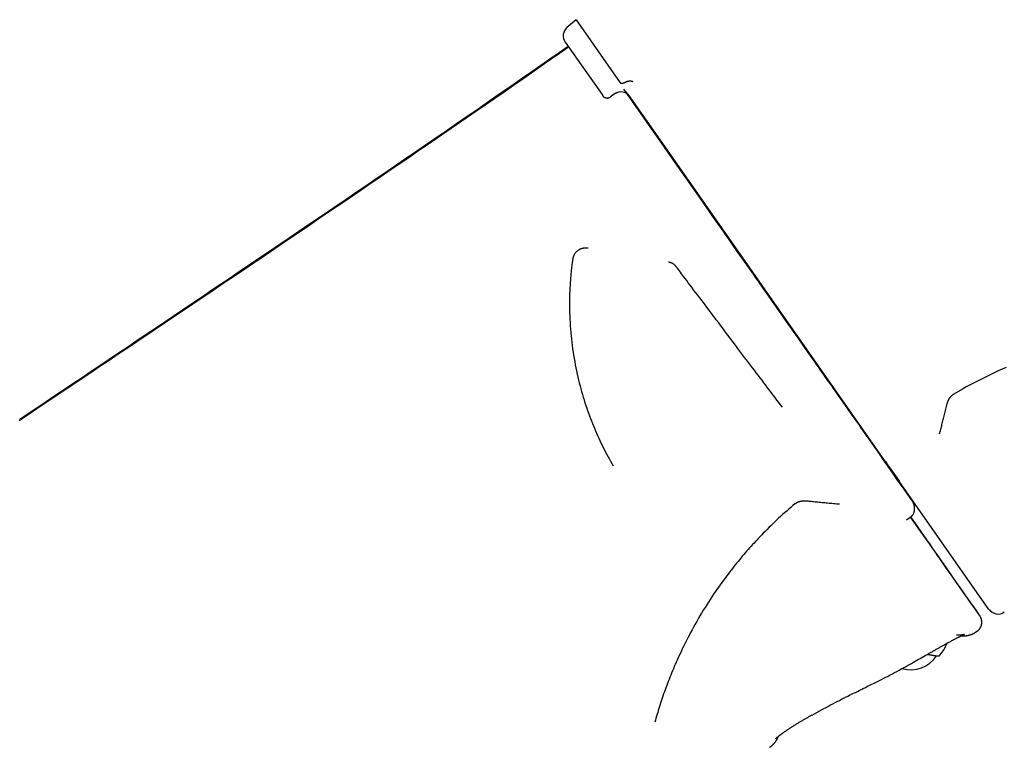
# Model space of a CAD drawing. Extents: x -2568 to 7273, y -1976 to 2000.
# Drawn here: x -511 to -59, y -257 to 76 of the extents above; entities that cross this region are included whole.
import ezdxf

# ---------------------------------------------------------------- set-up
doc = ezdxf.new("R2010")
doc.units = 0

msp = doc.modelspace()

# ---------------------------------------------------------------- linework, layer by layer
at = {"color": 7, "linetype": 'Continuous'}
for p, q in [((-255.61, 76.38), (-259.82, 72.77)), ((-255.61, 76.39), (-255.61, 76.38)), ((-260.66, 66.12), (-243.46, 41.56)), ((-243.46, 41.55), (-243.46, 41.56)), ((-239.98, 40.94), (-239.98, 40.94)), ((-237.66, 42.56), (-238.13, 42.23)), ((-230.97, 41.15), (-230.96, 41.15)), ((-224.64, 32.12), (-224.73, 31.62)), ((-66.37, -193.92), (-222.28, 28.75)), ((-216.62, 20.04), (-216.53, 20.53)), ((-78.57, -92.93), (-82.54, -95.22)), ((-108.63, -133.71), (-113.9, -126.15)), ((-107.49, -135.19), (-107.72, -135.35)), ((-107.46, -135.24), (-107.53, -135.28)), ((-101.76, -143.87), (-103.59, -141.25)), ((-101.99, -143.54), (-101.76, -143.38)), ((-104.18, -152.87), (-102.45, -151.72)), ((-72.54, -204.37), (-71.9, -203.95))]:
    msp.add_line(p, q, dxfattribs=at)
for points in [[(-255.6, 76.32), (-235.37, 47.43)], [(-259.05, 63.82), (-263.25, 60.89), (-267.45, 57.96), (-271.67, 55.02), (-275.89, 52.08), (-280.13, 49.14), (-284.38, 46.18), (-288.66, 43.21), (-292.96, 40.23), (-297.28, 37.24), (-301.64, 34.23), (-306.02, 31.21), (-310.43, 28.17), (-314.86, 25.13), (-319.32, 22.06), (-323.8, 18.99), (-328.3, 15.9), (-332.83, 12.8), (-337.37, 9.7), (-341.93, 6.58), (-346.49, 3.47), (-351.06, 0.35), (-355.63, -2.77), (-360.19, -5.87), (-364.75, -8.97), (-369.29, -12.06), (-373.81, -15.13), (-378.32, -18.2), (-382.82, -21.25), (-387.3, -24.29), (-391.77, -27.31), (-396.23, -30.33), (-400.67, -33.33), (-405.09, -36.32), (-409.5, -39.3), (-413.9, -42.27), (-418.28, -45.23), (-422.65, -48.17), (-427, -51.11), (-431.34, -54.03), (-435.66, -56.94), (-439.97, -59.84), (-444.26, -62.73), (-448.54, -65.61), (-452.8, -68.48), (-457.05, -71.33), (-461.28, -74.18), (-465.5, -77.01), (-469.7, -79.84), (-473.89, -82.65), (-478.06, -85.45), (-482.22, -88.24), (-486.36, -91.03), (-490.49, -93.8), (-494.6, -96.56), (-498.69, -99.31), (-502.77, -102.04), (-506.84, -104.77), (-510.89, -107.49)], [(-259.26, 64.12), (-263.43, 61.21), (-267.61, 58.29), (-271.8, 55.37), (-276, 52.45), (-280.21, 49.52), (-284.45, 46.58), (-288.7, 43.62), (-292.98, 40.66), (-297.29, 37.68), (-301.63, 34.68), (-306, 31.67), (-310.39, 28.64), (-314.81, 25.6), (-319.26, 22.55), (-323.73, 19.48), (-328.23, 16.4), (-332.75, 13.3), (-337.29, 10.2), (-341.84, 7.08), (-346.41, 3.97), (-350.97, 0.85), (-355.54, -2.26), (-360.1, -5.37), (-364.66, -8.47), (-369.2, -11.56), (-373.72, -14.63), (-378.23, -17.69), (-382.73, -20.74), (-387.21, -23.78), (-391.68, -26.81), (-396.14, -29.82), (-400.58, -32.83), (-405, -35.82), (-409.41, -38.8), (-413.81, -41.77), (-418.19, -44.72), (-422.56, -47.67), (-426.91, -50.6), (-431.25, -53.53), (-435.57, -56.44), (-439.88, -59.34), (-444.17, -62.23), (-448.45, -65.11), (-452.71, -67.97), (-456.96, -70.83), (-461.19, -73.67), (-465.41, -76.51), (-469.61, -79.33), (-473.8, -82.15), (-477.97, -84.95), (-482.13, -87.74), (-486.27, -90.52), (-490.4, -93.29), (-494.51, -96.05), (-498.6, -98.8), (-502.68, -101.54), (-506.75, -104.27), (-510.8, -106.99)], [(-235.37, 47.43), (-235.33, 47.42), (-235.29, 47.4), (-235.25, 47.38), (-235.2, 47.36), (-235.15, 47.35), (-235.1, 47.33), (-235.03, 47.32), (-234.96, 47.31), (-234.88, 47.3), (-234.79, 47.29), (-234.69, 47.29), (-234.59, 47.29), (-234.49, 47.29), (-234.38, 47.3), (-234.27, 47.31), (-234.17, 47.33), (-234.06, 47.36), (-233.96, 47.39), (-233.86, 47.42), (-233.76, 47.46), (-233.66, 47.5), (-233.56, 47.54), (-233.47, 47.58), (-233.37, 47.63), (-233.28, 47.67), (-233.18, 47.71), (-233.09, 47.75), (-233, 47.78), (-232.91, 47.82), (-232.82, 47.86), (-232.73, 47.9), (-232.64, 47.93)], [(-232.64, 47.93), (-232.49, 47.99), (-232.34, 48.04), (-232.19, 48.09), (-232.04, 48.14), (-231.89, 48.18), (-231.74, 48.22), (-231.6, 48.25), (-231.46, 48.28), (-231.32, 48.3), (-231.18, 48.31), (-231.05, 48.32), (-230.93, 48.32), (-230.8, 48.32), (-230.69, 48.31), (-230.58, 48.3), (-230.48, 48.29), (-230.39, 48.28), (-230.3, 48.26), (-230.22, 48.24), (-230.15, 48.23), (-230.09, 48.21), (-230.03, 48.19), (-229.98, 48.18), (-229.93, 48.16), (-229.89, 48.15), (-229.85, 48.14), (-229.82, 48.12), (-229.79, 48.11), (-229.77, 48.11), (-229.74, 48.1), (-229.72, 48.09), (-229.7, 48.08)], [(-243.46, 41.55), (-243.39, 41.47), (-243.32, 41.39), (-243.25, 41.32), (-243.18, 41.24), (-243.1, 41.16), (-243.03, 41.09), (-242.95, 41.02), (-242.87, 40.96), (-242.78, 40.9), (-242.69, 40.84), (-242.6, 40.79), (-242.51, 40.74), (-242.41, 40.7), (-242.31, 40.66), (-242.21, 40.62), (-242.11, 40.59), (-242.01, 40.56), (-241.91, 40.54), (-241.8, 40.52), (-241.7, 40.51), (-241.6, 40.49), (-241.5, 40.49), (-241.41, 40.48), (-241.31, 40.48), (-241.22, 40.49), (-241.13, 40.5), (-241.05, 40.51), (-240.97, 40.52), (-240.89, 40.54), (-240.82, 40.55), (-240.75, 40.57), (-240.69, 40.59), (-240.62, 40.61), (-240.57, 40.63), (-240.52, 40.65), (-240.47, 40.67), (-240.42, 40.69), (-240.38, 40.71), (-240.35, 40.73), (-240.31, 40.74), (-240.28, 40.76), (-240.26, 40.77), (-240.23, 40.78), (-240.21, 40.79), (-240.19, 40.8), (-240.18, 40.81), (-240.16, 40.82), (-240.15, 40.83), (-240.14, 40.84), (-240.12, 40.84), (-240.11, 40.85), (-240.1, 40.86), (-240.09, 40.86), (-240.09, 40.87), (-240.08, 40.87), (-240.07, 40.88), (-240.06, 40.88), (-240.06, 40.89), (-240.05, 40.89), (-240.04, 40.89), (-240.04, 40.9), (-240.03, 40.9), (-240.03, 40.9), (-240.03, 40.91), (-240.02, 40.91), (-240.02, 40.91), (-240.01, 40.91), (-240.01, 40.92), (-240.01, 40.92), (-240, 40.92), (-240, 40.92), (-240, 40.92), (-240, 40.93), (-239.99, 40.93), (-239.99, 40.93), (-239.99, 40.93), (-239.98, 40.93), (-239.98, 40.94), (-239.98, 40.94), (-239.98, 40.94)], [(-238.13, 42.23), (-239.98, 40.94)], [(-237.66, 42.56), (-236.87, 43.01), (-236.24, 43.24)], [(-144.58, -82.78), (-149.57, -75.66), (-154.67, -68.38), (-159.88, -60.96), (-165.18, -53.39), (-170.57, -45.7), (-176.05, -37.88), (-181.6, -29.96), (-187.22, -21.93), (-192.9, -13.82), (-198.64, -5.63), (-204.42, 2.62), (-210.24, 10.93), (-216.09, 19.29), (-221.97, 27.68), (-227.86, 36.09), (-233.76, 44.51)], [(-233.05, 43.5), (-227.23, 35.18), (-221.41, 26.88), (-215.62, 18.6), (-209.84, 10.35), (-204.09, 2.15), (-198.38, -6.01), (-192.71, -14.1), (-187.1, -22.12), (-181.53, -30.06), (-176.04, -37.91), (-170.61, -45.66), (-165.25, -53.29), (-159.99, -60.81), (-154.81, -68.21), (-149.72, -75.46), (-144.74, -82.57), (-139.86, -89.53), (-135.1, -96.32), (-130.46, -102.94), (-125.94, -109.38), (-121.56, -115.64), (-117.31, -121.7), (-113.2, -127.56), (-109.23, -133.21), (-105.42, -138.65), (-101.76, -143.87)], [(-232.26, 42.42), (-231.87, 41.86), (-231.48, 41.31), (-231.09, 40.75), (-230.69, 40.17), (-230.27, 39.58), (-229.85, 38.97), (-229.4, 38.34), (-228.94, 37.68), (-228.46, 36.99), (-227.96, 36.28), (-227.45, 35.54), (-226.92, 34.79), (-226.38, 34.02), (-225.83, 33.24), (-225.28, 32.45), (-224.72, 31.65)], [(-224.72, 31.66), (-224.98, 32.04), (-225.25, 32.42), (-225.52, 32.8), (-225.78, 33.18), (-226.06, 33.57), (-226.33, 33.96), (-226.61, 34.36), (-226.9, 34.77), (-227.19, 35.19), (-227.49, 35.61), (-227.79, 36.05), (-228.1, 36.49), (-228.42, 36.94), (-228.74, 37.4), (-229.07, 37.87), (-229.41, 38.35), (-229.75, 38.84), (-230.09, 39.33), (-230.44, 39.83), (-230.8, 40.34), (-231.15, 40.85), (-231.51, 41.36), (-231.87, 41.88), (-232.24, 42.39)], [(-225.62, 33.51), (-230.96, 41.15)], [(-222.28, 28.75), (-225.62, 33.51)], [(-113.72, -126.44), (-113.68, -126.5), (-113.64, -126.56), (-113.6, -126.62), (-113.57, -126.67), (-113.54, -126.72), (-113.51, -126.76), (-113.49, -126.8), (-113.47, -126.83), (-113.46, -126.85), (-113.45, -126.86), (-113.45, -126.88), (-113.45, -126.89), (-113.44, -126.9), (-113.44, -126.92), (-113.43, -126.95), (-113.41, -126.98), (-113.38, -127.03), (-113.35, -127.08), (-113.32, -127.14), (-113.28, -127.21), (-113.25, -127.26), (-113.22, -127.31), (-113.2, -127.35), (-113.19, -127.37), (-113.2, -127.37), (-113.22, -127.36), (-113.24, -127.33), (-113.28, -127.29), (-113.32, -127.25), (-113.36, -127.19), (-113.4, -127.14), (-113.45, -127.08), (-113.49, -127.02), (-113.53, -126.97), (-113.57, -126.92), (-113.61, -126.87), (-113.64, -126.81), (-113.68, -126.76), (-113.73, -126.7), (-113.77, -126.64), (-113.82, -126.57), (-113.87, -126.5), (-113.93, -126.42), (-113.98, -126.34), (-114.05, -126.25), (-114.12, -126.15), (-114.19, -126.05), (-114.26, -125.94), (-114.34, -125.83), (-114.43, -125.7), (-114.52, -125.57), (-114.62, -125.44), (-114.72, -125.29), (-114.83, -125.14), (-114.94, -124.97), (-115.07, -124.8), (-115.19, -124.62), (-115.33, -124.43), (-115.47, -124.23), (-115.62, -124.02), (-115.78, -123.79), (-115.94, -123.56), (-116.11, -123.31), (-116.3, -123.06), (-116.49, -122.79), (-116.68, -122.5), (-116.89, -122.21), (-117.11, -121.9), (-117.33, -121.59), (-117.56, -121.26), (-117.8, -120.92), (-118.04, -120.57), (-118.29, -120.21), (-118.55, -119.85), (-118.82, -119.47), (-119.09, -119.08), (-119.36, -118.69), (-119.65, -118.28), (-119.94, -117.87), (-120.24, -117.45), (-120.54, -117.02), (-120.85, -116.57), (-121.16, -116.13), (-121.49, -115.67), (-121.81, -115.2), (-122.15, -114.73), (-122.48, -114.25), (-122.83, -113.75), (-123.18, -113.26), (-123.53, -112.75), (-123.89, -112.24), (-124.26, -111.72), (-124.63, -111.19), (-125.01, -110.65), (-125.39, -110.11), (-125.77, -109.56), (-126.17, -109), (-126.56, -108.43), (-126.97, -107.85), (-127.38, -107.27), (-127.79, -106.68), (-128.21, -106.08), (-128.64, -105.48), (-129.07, -104.86), (-129.51, -104.24), (-129.95, -103.6), (-130.41, -102.95), (-130.87, -102.29), (-131.35, -101.61), (-131.84, -100.91), (-132.35, -100.18), (-132.87, -99.43), (-133.42, -98.66), (-133.98, -97.85), (-134.56, -97.02), (-135.16, -96.17), (-135.78, -95.28), (-136.42, -94.37), (-137.08, -93.43), (-137.76, -92.47), (-138.45, -91.48), (-139.16, -90.46), (-139.89, -89.42), (-140.64, -88.35), (-141.41, -87.26), (-142.19, -86.14), (-143, -84.99), (-143.82, -83.81), (-144.66, -82.61), (-145.52, -81.39), (-146.4, -80.14), (-147.29, -78.87), (-148.19, -77.59), (-149.1, -76.29), (-150.01, -74.98), (-150.94, -73.66), (-151.87, -72.34), (-152.8, -71), (-153.74, -69.67), (-154.68, -68.32), (-155.63, -66.97), (-156.58, -65.62), (-157.53, -64.25), (-158.49, -62.89), (-159.45, -61.52), (-160.41, -60.14), (-161.38, -58.76), (-162.35, -57.38), (-163.32, -55.99), (-164.3, -54.6), (-165.27, -53.2), (-166.26, -51.81), (-167.24, -50.4), (-168.22, -49), (-169.21, -47.59), (-170.2, -46.17), (-171.19, -44.76), (-172.19, -43.34), (-173.18, -41.92), (-174.18, -40.49), (-175.18, -39.07), (-176.18, -37.64), (-177.19, -36.2), (-178.19, -34.77), (-179.2, -33.33), (-180.22, -31.88), (-181.23, -30.43), (-182.25, -28.97), (-183.27, -27.51), (-184.3, -26.05), (-185.33, -24.58), (-186.36, -23.1), (-187.4, -21.62), (-188.44, -20.14), (-189.49, -18.65), (-190.53, -17.15), (-191.58, -15.65), (-192.64, -14.14), (-193.7, -12.64), (-194.76, -11.12), (-195.82, -9.6), (-196.89, -8.08), (-197.96, -6.55), (-199.03, -5.02), (-200.11, -3.48), (-201.18, -1.95), (-202.24, -0.43), (-203.29, 1.07), (-204.32, 2.54), (-205.33, 3.97), (-206.3, 5.35), (-207.23, 6.68), (-208.12, 7.95), (-208.96, 9.16), (-209.76, 10.31), (-210.52, 11.39), (-211.23, 12.4), (-211.9, 13.36), (-212.53, 14.25), (-213.11, 15.07), (-213.64, 15.84), (-214.14, 16.55), (-214.6, 17.21), (-215.04, 17.83), (-215.45, 18.42), (-215.84, 18.99), (-216.23, 19.54), (-216.61, 20.08)], [(-216.61, 20.07), (-215.91, 19.08), (-215.21, 18.08), (-214.51, 17.06), (-213.78, 16.03), (-213.04, 14.98), (-212.28, 13.89), (-211.5, 12.77), (-210.68, 11.6), (-209.83, 10.38), (-208.94, 9.12), (-208.02, 7.8), (-207.06, 6.43), (-206.07, 5.02), (-205.04, 3.56), (-203.98, 2.04), (-202.89, 0.48), (-201.76, -1.13), (-200.6, -2.78), (-199.42, -4.48), (-198.21, -6.21), (-196.98, -7.96), (-195.73, -9.74), (-194.47, -11.55), (-193.2, -13.36), (-191.92, -15.19), (-190.63, -17.02), (-189.34, -18.86), (-188.05, -20.71), (-186.75, -22.56), (-185.46, -24.41), (-184.16, -26.26), (-182.87, -28.1), (-181.58, -29.94), (-180.3, -31.77), (-179.02, -33.6), (-177.74, -35.43), (-176.46, -37.25), (-175.19, -39.06), (-173.93, -40.87), (-172.66, -42.67), (-171.41, -44.46), (-170.15, -46.25), (-168.9, -48.04), (-167.66, -49.81), (-166.42, -51.58), (-165.19, -53.34), (-163.96, -55.09), (-162.74, -56.83), (-161.53, -58.56), (-160.32, -60.29), (-159.12, -62), (-157.92, -63.71), (-156.73, -65.42), (-155.53, -67.12), (-154.34, -68.82), (-153.15, -70.51)], [(-256.46, -31.27), (-256.55, -31.44), (-256.63, -31.62), (-256.7, -31.79), (-256.78, -31.95), (-256.85, -32.12), (-256.91, -32.27), (-256.97, -32.42), (-257.02, -32.56), (-257.07, -32.69), (-257.1, -32.81), (-257.13, -32.92), (-257.16, -33.03), (-257.18, -33.13), (-257.19, -33.23), (-257.21, -33.32), (-257.22, -33.42)], [(-250.18, -28.38), (-250.23, -28.37), (-250.28, -28.36), (-250.34, -28.35), (-250.4, -28.34), (-250.46, -28.34), (-250.53, -28.33), (-250.61, -28.32), (-250.7, -28.31), (-250.8, -28.3), (-250.91, -28.29), (-251.03, -28.28), (-251.17, -28.28), (-251.31, -28.28), (-251.46, -28.28), (-251.63, -28.29), (-251.8, -28.31), (-251.99, -28.33), (-252.19, -28.36), (-252.39, -28.39), (-252.6, -28.44), (-252.82, -28.49), (-253.04, -28.56), (-253.26, -28.63), (-253.48, -28.71), (-253.71, -28.81), (-253.93, -28.91), (-254.16, -29.03), (-254.37, -29.15), (-254.59, -29.29), (-254.79, -29.43), (-254.99, -29.59), (-255.19, -29.75), (-255.37, -29.92), (-255.54, -30.1), (-255.71, -30.28), (-255.87, -30.47), (-256.02, -30.67), (-256.17, -30.87), (-256.32, -31.07), (-256.46, -31.27)], [(-257.22, -33.42), (-257.28, -33.87), (-257.35, -34.32), (-257.41, -34.8), (-257.48, -35.3), (-257.55, -35.83), (-257.62, -36.4), (-257.69, -37.01), (-257.77, -37.69), (-257.85, -38.42), (-257.94, -39.22), (-258.02, -40.08), (-258.11, -41.01), (-258.19, -41.99), (-258.28, -43.04), (-258.35, -44.16), (-258.42, -45.34), (-258.49, -46.58), (-258.54, -47.87), (-258.59, -49.22), (-258.62, -50.6), (-258.64, -52.02), (-258.65, -53.47), (-258.65, -54.94), (-258.63, -56.43), (-258.6, -57.92), (-258.55, -59.42), (-258.49, -60.92), (-258.41, -62.43), (-258.32, -63.94), (-258.21, -65.45), (-258.08, -66.96), (-257.94, -68.47), (-257.79, -69.98), (-257.62, -71.48), (-257.43, -72.98), (-257.23, -74.48), (-257.02, -75.96), (-256.79, -77.44), (-256.55, -78.91), (-256.29, -80.36), (-256.02, -81.8), (-255.74, -83.23), (-255.45, -84.64), (-255.15, -86.04), (-254.83, -87.42), (-254.51, -88.79), (-254.17, -90.15), (-253.83, -91.48), (-253.47, -92.81), (-253.11, -94.11), (-252.74, -95.4), (-252.36, -96.68), (-251.97, -97.94), (-251.58, -99.19), (-251.18, -100.42), (-250.77, -101.63), (-250.35, -102.83), (-249.93, -104.02), (-249.5, -105.2), (-249.06, -106.36), (-248.62, -107.51), (-248.17, -108.66), (-247.71, -109.8), (-247.24, -110.93), (-246.77, -112.05), (-246.28, -113.17), (-245.79, -114.29), (-245.29, -115.39), (-244.78, -116.49), (-244.26, -117.58), (-243.73, -118.67), (-243.2, -119.74), (-242.65, -120.81), (-242.1, -121.87), (-241.53, -122.92), (-240.97, -123.96), (-240.39, -125.01), (-239.82, -126.04), (-239.24, -127.08), (-238.66, -128.12)], [(-209.64, -36.99), (-209.69, -36.92), (-209.74, -36.85), (-209.8, -36.78), (-209.86, -36.71), (-209.92, -36.63), (-209.99, -36.55), (-210.07, -36.46), (-210.16, -36.37), (-210.26, -36.27), (-210.36, -36.17), (-210.48, -36.06), (-210.6, -35.95), (-210.73, -35.84), (-210.87, -35.74), (-211.02, -35.63), (-211.17, -35.53), (-211.33, -35.44), (-211.49, -35.35), (-211.66, -35.27), (-211.83, -35.2), (-211.99, -35.13), (-212.15, -35.07), (-212.31, -35.01), (-212.45, -34.97), (-212.59, -34.93), (-212.71, -34.89), (-212.83, -34.86), (-212.94, -34.84), (-213.04, -34.82), (-213.15, -34.8), (-213.24, -34.78), (-213.34, -34.76)], [(-161.09, -101.29), (-161.93, -100.18), (-162.77, -99.07), (-163.61, -97.96), (-164.45, -96.84), (-165.29, -95.73), (-166.14, -94.61), (-166.99, -93.48), (-167.84, -92.35), (-168.7, -91.22), (-169.56, -90.08), (-170.42, -88.93), (-171.29, -87.78), (-172.17, -86.63), (-173.04, -85.47), (-173.92, -84.31), (-174.8, -83.14), (-175.69, -81.97), (-176.58, -80.79), (-177.47, -79.6), (-178.38, -78.4), (-179.29, -77.19), (-180.22, -75.97), (-181.15, -74.73), (-182.1, -73.47), (-183.07, -72.19), (-184.05, -70.89), (-185.05, -69.57), (-186.06, -68.23), (-187.09, -66.86), (-188.14, -65.48), (-189.2, -64.07), (-190.28, -62.64), (-191.37, -61.2), (-192.47, -59.73), (-193.58, -58.27), (-194.68, -56.81), (-195.78, -55.36), (-196.85, -53.94), (-197.9, -52.54), (-198.92, -51.19), (-199.91, -49.88), (-200.86, -48.63), (-201.76, -47.43), (-202.62, -46.29), (-203.44, -45.2), (-204.21, -44.18), (-204.94, -43.22), (-205.61, -42.33), (-206.23, -41.51), (-206.8, -40.75), (-207.33, -40.05), (-207.83, -39.38), (-208.31, -38.75), (-208.76, -38.15), (-209.2, -37.57), (-209.64, -36.99)], [(-153.15, -70.51), (-151.96, -72.22), (-150.69, -74.04), (-149.37, -75.91), (-148.05, -77.8), (-146.75, -79.65), (-145.52, -81.42), (-144.38, -83.05), (-143.36, -84.51), (-142.49, -85.75), (-141.79, -86.74), (-141.29, -87.46), (-140.99, -87.9), (-140.9, -88.02), (-141.03, -87.84), (-141.37, -87.36), (-141.91, -86.59), (-142.64, -85.55), (-143.54, -84.27), (-144.58, -82.78)], [(-58.51, -83.02), (-60.36, -83.83), (-62.2, -84.65), (-64.04, -85.5), (-65.87, -86.38), (-67.69, -87.27), (-69.51, -88.19), (-71.33, -89.12), (-73.14, -90.06), (-74.95, -91.01), (-76.76, -91.97), (-78.57, -92.93)], [(-85.5, -99.63), (-85.48, -99.54), (-85.46, -99.46), (-85.44, -99.37), (-85.42, -99.28), (-85.39, -99.18), (-85.37, -99.09), (-85.34, -99), (-85.31, -98.9), (-85.28, -98.8), (-85.24, -98.7), (-85.2, -98.6), (-85.16, -98.49), (-85.11, -98.39), (-85.07, -98.28), (-85.02, -98.17), (-84.97, -98.06), (-84.91, -97.95), (-84.86, -97.84), (-84.8, -97.73), (-84.74, -97.63), (-84.68, -97.52), (-84.62, -97.41), (-84.56, -97.31), (-84.49, -97.2), (-84.43, -97.1), (-84.36, -97), (-84.3, -96.91), (-84.23, -96.81), (-84.16, -96.72), (-84.09, -96.63), (-84.02, -96.54), (-83.95, -96.46), (-83.89, -96.38), (-83.82, -96.3), (-83.75, -96.22), (-83.68, -96.15), (-83.61, -96.07), (-83.54, -96), (-83.47, -95.94), (-83.4, -95.87), (-83.33, -95.81), (-83.27, -95.75), (-83.2, -95.7), (-83.14, -95.64), (-83.08, -95.59), (-83.02, -95.55), (-82.96, -95.5), (-82.91, -95.46), (-82.86, -95.43), (-82.81, -95.39), (-82.76, -95.36), (-82.71, -95.33), (-82.66, -95.3), (-82.62, -95.28), (-82.57, -95.25), (-82.53, -95.22)], [(-89.01, -113.45), (-88.88, -112.93), (-88.74, -112.4), (-88.61, -111.88), (-88.47, -111.35), (-88.33, -110.82), (-88.2, -110.28), (-88.06, -109.74), (-87.92, -109.2), (-87.78, -108.64), (-87.63, -108.08), (-87.49, -107.52), (-87.35, -106.95), (-87.2, -106.37), (-87.05, -105.78), (-86.9, -105.19), (-86.75, -104.59), (-86.6, -103.99), (-86.45, -103.37), (-86.3, -102.76), (-86.14, -102.14), (-85.99, -101.51), (-85.83, -100.88), (-85.68, -100.25), (-85.52, -99.62)], [(-103.59, -141.25), (-105.26, -138.87), (-106.92, -136.5), (-108.54, -134.19), (-110.09, -131.97), (-111.55, -129.89), (-112.88, -127.98), (-114.08, -126.27), (-115.11, -124.8), (-115.95, -123.58), (-116.61, -122.65), (-117.05, -122.01), (-117.28, -121.69), (-117.31, -121.64)], [(-117.24, -121.73), (-117.07, -121.97), (-116.64, -122.58), (-116.01, -123.49)], [(-114.55, -125.59), (-114.02, -126.04), (-113.38, -126.78)], [(-113.8, -126.26), (-112.82, -127.65), (-111.49, -129.56), (-110.03, -131.64), (-108.48, -133.85), (-107.53, -135.21)], [(-107.52, -135.21), (-109.17, -132.85), (-113.41, -126.79)], [(-108.67, -133.94), (-108.01, -134.87), (-107.69, -135.33)], [(-107.56, -135.24), (-107.97, -134.65), (-108.63, -133.71)], [(-155.3, -145.55), (-155.26, -145.52), (-155.23, -145.49), (-155.2, -145.46), (-155.16, -145.43), (-155.12, -145.4), (-155.08, -145.37), (-155.04, -145.33), (-154.99, -145.3), (-154.94, -145.26), (-154.88, -145.22), (-154.82, -145.18), (-154.76, -145.14), (-154.69, -145.1), (-154.62, -145.06), (-154.54, -145.02), (-154.46, -144.98), (-154.38, -144.93), (-154.3, -144.89), (-154.21, -144.85), (-154.12, -144.8), (-154.03, -144.76), (-153.93, -144.72), (-153.83, -144.68), (-153.73, -144.64), (-153.63, -144.6), (-153.52, -144.56), (-153.42, -144.53), (-153.31, -144.49), (-153.2, -144.46), (-153.08, -144.42), (-152.97, -144.39), (-152.85, -144.36), (-152.74, -144.34), (-152.62, -144.31), (-152.5, -144.29), (-152.38, -144.26), (-152.26, -144.24), (-152.13, -144.22), (-152.01, -144.21), (-151.89, -144.19), (-151.76, -144.18), (-151.64, -144.16), (-151.52, -144.15), (-151.4, -144.15), (-151.28, -144.14), (-151.16, -144.14), (-151.04, -144.13), (-150.92, -144.13), (-150.81, -144.14), (-150.69, -144.14), (-150.58, -144.15), (-150.47, -144.16), (-150.36, -144.16), (-150.25, -144.17), (-150.14, -144.18), (-150.04, -144.2)], [(-150.03, -144.18), (-149.47, -144.23), (-148.9, -144.29), (-148.34, -144.35), (-147.77, -144.4), (-147.19, -144.46), (-146.61, -144.52), (-146.03, -144.58), (-145.43, -144.63), (-144.83, -144.69), (-144.22, -144.75), (-143.6, -144.81), (-142.97, -144.87), (-142.33, -144.93), (-141.68, -144.99), (-141.03, -145.05), (-140.37, -145.12), (-139.7, -145.18), (-139.02, -145.24), (-138.34, -145.3), (-137.65, -145.36), (-136.96, -145.42), (-136.27, -145.48), (-135.57, -145.55), (-134.87, -145.61)], [(-102.46, -151.7), (-102.37, -151.65), (-102.29, -151.59), (-102.2, -151.53), (-102.11, -151.47), (-102.03, -151.41), (-101.94, -151.34), (-101.86, -151.27), (-101.78, -151.2), (-101.7, -151.12), (-101.62, -151.03), (-101.54, -150.94), (-101.47, -150.85), (-101.39, -150.75), (-101.32, -150.64), (-101.25, -150.53), (-101.18, -150.42), (-101.12, -150.31), (-101.05, -150.19), (-100.99, -150.07), (-100.93, -149.95), (-100.88, -149.82), (-100.82, -149.69), (-100.77, -149.56), (-100.73, -149.43), (-100.68, -149.29), (-100.65, -149.16), (-100.61, -149.02), (-100.58, -148.88), (-100.55, -148.74), (-100.53, -148.6), (-100.51, -148.45), (-100.5, -148.31), (-100.48, -148.16), (-100.48, -148.02), (-100.47, -147.87), (-100.47, -147.72), (-100.47, -147.57), (-100.48, -147.42), (-100.49, -147.27), (-100.51, -147.12), (-100.53, -146.96), (-100.55, -146.81), (-100.58, -146.66), (-100.61, -146.5), (-100.64, -146.35), (-100.68, -146.2), (-100.72, -146.05), (-100.76, -145.9), (-100.81, -145.75), (-100.85, -145.61), (-100.9, -145.47), (-100.96, -145.33), (-101.01, -145.19), (-101.07, -145.06), (-101.13, -144.93), (-101.2, -144.8), (-101.27, -144.68), (-101.34, -144.56), (-101.41, -144.44), (-101.48, -144.33), (-101.56, -144.21), (-101.64, -144.1), (-101.71, -143.99), (-101.79, -143.88)], [(-155.3, -145.54), (-156.26, -146.36), (-157.21, -147.19), (-158.16, -148.02), (-159.11, -148.85), (-160.05, -149.68), (-160.99, -150.51), (-161.91, -151.35), (-162.83, -152.19), (-163.73, -153.04), (-164.62, -153.89), (-165.51, -154.74), (-166.38, -155.6), (-167.25, -156.46), (-168.12, -157.32), (-168.98, -158.18), (-169.84, -159.04)], [(-102.34, -151.76), (-100.84, -153.89), (-97.57, -158.54), (-94.48, -162.96), (-91.55, -167.12), (-88.81, -171.03), (-86.25, -174.67), (-83.87, -178.06), (-81.68, -181.17), (-79.68, -184.02), (-77.88, -186.59), (-76.27, -188.88), (-74.85, -190.88), (-73.64, -192.61), (-72.62, -194.05), (-71.8, -195.2), (-71.19, -196.06), (-70.78, -196.63), (-70.58, -196.91), (-70.56, -196.94)], [(-98.6, -156.7), (-100.78, -153.57), (-102.18, -151.57)], [(-169.84, -159.04), (-170.55, -159.78), (-171.26, -160.53), (-171.96, -161.27), (-172.66, -162.01), (-173.36, -162.76), (-174.06, -163.51), (-174.75, -164.26), (-175.44, -165.02), (-176.12, -165.77), (-176.8, -166.54), (-177.47, -167.3), (-178.14, -168.07), (-178.8, -168.84), (-179.45, -169.61), (-180.11, -170.39), (-180.75, -171.17), (-181.4, -171.95), (-182.04, -172.74), (-182.68, -173.54), (-183.32, -174.35), (-183.97, -175.17), (-184.63, -176.01), (-185.29, -176.87), (-185.97, -177.76), (-186.66, -178.68), (-187.37, -179.62), (-188.09, -180.59), (-188.82, -181.59), (-189.56, -182.62), (-190.31, -183.68), (-191.07, -184.77), (-191.84, -185.88), (-192.62, -187.03), (-193.4, -188.2), (-194.19, -189.39), (-194.98, -190.6), (-195.77, -191.84), (-196.55, -193.09), (-197.33, -194.35), (-198.11, -195.62), (-198.87, -196.91), (-199.63, -198.2), (-200.37, -199.49), (-201.09, -200.77), (-201.8, -202.06), (-202.5, -203.33), (-203.17, -204.59), (-203.83, -205.83), (-204.46, -207.05), (-205.08, -208.25), (-205.67, -209.44), (-206.24, -210.6), (-206.8, -211.74), (-207.33, -212.86), (-207.85, -213.96), (-208.36, -215.04), (-208.84, -216.1), (-209.31, -217.14), (-209.77, -218.16), (-210.21, -219.17), (-210.64, -220.17), (-211.06, -221.16), (-211.47, -222.14), (-211.87, -223.11), (-212.26, -224.08), (-212.64, -225.05), (-213.01, -226.01), (-213.38, -226.97), (-213.75, -227.93), (-214.11, -228.89), (-214.47, -229.85), (-214.83, -230.8)], [(-70.58, -196.9), (-70.78, -196.6), (-71.18, -196.01), (-71.79, -195.13), (-72.6, -193.96), (-73.62, -192.5), (-74.83, -190.76), (-76.24, -188.73), (-77.85, -186.42), (-79.65, -183.84), (-81.65, -180.98), (-83.83, -177.84), (-86.21, -174.44), (-88.77, -170.78), (-90.46, -168.35)], [(-71.9, -203.97), (-71.84, -203.93), (-71.78, -203.9), (-71.71, -203.86), (-71.65, -203.82), (-71.58, -203.78), (-71.52, -203.73), (-71.45, -203.68), (-71.38, -203.63), (-71.31, -203.57), (-71.24, -203.5), (-71.16, -203.43), (-71.09, -203.36), (-71.02, -203.27), (-70.94, -203.19), (-70.86, -203.09), (-70.79, -203), (-70.71, -202.9), (-70.63, -202.79), (-70.56, -202.69), (-70.48, -202.58), (-70.41, -202.46), (-70.34, -202.35), (-70.27, -202.23), (-70.21, -202.11), (-70.15, -202), (-70.09, -201.88), (-70.04, -201.76), (-69.99, -201.64), (-69.95, -201.53), (-69.91, -201.41), (-69.87, -201.29), (-69.84, -201.18), (-69.81, -201.06), (-69.78, -200.95), (-69.75, -200.83), (-69.73, -200.72), (-69.71, -200.61), (-69.69, -200.5), (-69.68, -200.39), (-69.67, -200.28), (-69.66, -200.17), (-69.65, -200.07), (-69.65, -199.96), (-69.65, -199.86), (-69.65, -199.76), (-69.65, -199.66), (-69.65, -199.56), (-69.66, -199.46), (-69.67, -199.37), (-69.68, -199.28), (-69.69, -199.19), (-69.7, -199.1), (-69.71, -199.01), (-69.73, -198.92), (-69.74, -198.84), (-69.76, -198.76), (-69.78, -198.68), (-69.8, -198.61), (-69.81, -198.53), (-69.83, -198.46), (-69.85, -198.39), (-69.87, -198.33), (-69.89, -198.26), (-69.91, -198.2), (-69.93, -198.15), (-69.95, -198.09), (-69.97, -198.04), (-69.99, -197.99), (-70.01, -197.94), (-70.03, -197.89), (-70.05, -197.85), (-70.07, -197.81), (-70.09, -197.77), (-70.1, -197.73), (-70.12, -197.7), (-70.13, -197.66), (-70.15, -197.63), (-70.16, -197.6), (-70.18, -197.57), (-70.19, -197.55), (-70.21, -197.52), (-70.22, -197.49), (-70.23, -197.47), (-70.24, -197.45), (-70.26, -197.42), (-70.27, -197.4), (-70.28, -197.38), (-70.29, -197.36), (-70.3, -197.34), (-70.31, -197.32), (-70.32, -197.3), (-70.33, -197.29), (-70.34, -197.27), (-70.35, -197.25), (-70.36, -197.24), (-70.37, -197.22), (-70.38, -197.21), (-70.39, -197.19), (-70.4, -197.18), (-70.4, -197.17), (-70.41, -197.16), (-70.42, -197.14), (-70.43, -197.13), (-70.43, -197.12), (-70.44, -197.11), (-70.45, -197.1), (-70.45, -197.09), (-70.46, -197.08), (-70.46, -197.07), (-70.47, -197.07), (-70.47, -197.06), (-70.48, -197.05)], [(-95.61, -215.13), (-95.3, -214.95), (-94.99, -214.77), (-94.68, -214.59), (-94.37, -214.42), (-94.06, -214.24), (-93.75, -214.06), (-93.44, -213.88), (-93.12, -213.7), (-92.81, -213.51), (-92.49, -213.33), (-92.16, -213.15), (-91.84, -212.96), (-91.52, -212.78), (-91.19, -212.59), (-90.86, -212.41), (-90.54, -212.22), (-90.21, -212.04), (-89.88, -211.85), (-89.56, -211.67), (-89.24, -211.49), (-88.91, -211.31), (-88.59, -211.13), (-88.28, -210.95), (-87.97, -210.78), (-87.66, -210.61), (-87.35, -210.44), (-87.05, -210.27), (-86.76, -210.11), (-86.46, -209.94), (-86.18, -209.79), (-85.9, -209.63), (-85.62, -209.48), (-85.35, -209.33), (-85.08, -209.18), (-84.82, -209.04), (-84.56, -208.9), (-84.31, -208.77), (-84.07, -208.63), (-83.82, -208.5), (-83.58, -208.37), (-83.35, -208.25), (-83.12, -208.12), (-82.9, -208), (-82.68, -207.89), (-82.46, -207.77), (-82.25, -207.66), (-82.04, -207.55), (-81.84, -207.45), (-81.64, -207.34), (-81.45, -207.24), (-81.26, -207.14), (-81.07, -207.05), (-80.89, -206.95), (-80.72, -206.86), (-80.54, -206.78), (-80.38, -206.69), (-80.22, -206.61), (-80.06, -206.53), (-79.91, -206.46), (-79.76, -206.39), (-79.62, -206.32), (-79.49, -206.25), (-79.36, -206.18), (-79.23, -206.12), (-79.11, -206.07), (-79, -206.01), (-78.89, -205.96), (-78.78, -205.91), (-78.68, -205.86), (-78.59, -205.82), (-78.5, -205.77), (-78.41, -205.74), (-78.33, -205.7), (-78.26, -205.67), (-78.19, -205.63), (-78.12, -205.61), (-78.06, -205.58), (-78.01, -205.56), (-77.96, -205.53), (-77.91, -205.51), (-77.86, -205.5), (-77.83, -205.48), (-77.79, -205.47), (-77.76, -205.45), (-77.73, -205.44), (-77.71, -205.43), (-77.69, -205.43), (-77.68, -205.42), (-77.66, -205.42), (-77.66, -205.41), (-77.65, -205.41), (-77.66, -205.41), (-77.66, -205.41), (-77.67, -205.42), (-77.68, -205.42), (-77.7, -205.43), (-77.72, -205.43), (-77.74, -205.44), (-77.77, -205.45), (-77.8, -205.46), (-77.84, -205.47), (-77.88, -205.48), (-77.92, -205.49), (-77.97, -205.51), (-78.02, -205.52), (-78.08, -205.53), (-78.14, -205.55), (-78.21, -205.56), (-78.27, -205.58), (-78.35, -205.59), (-78.43, -205.61), (-78.51, -205.62), (-78.59, -205.64), (-78.68, -205.65), (-78.78, -205.67), (-78.88, -205.68), (-78.98, -205.7), (-79.08, -205.71), (-79.19, -205.72), (-79.3, -205.73), (-79.41, -205.74), (-79.52, -205.75), (-79.64, -205.76), (-79.75, -205.76), (-79.87, -205.77), (-79.99, -205.77), (-80.11, -205.77), (-80.23, -205.77), (-80.35, -205.76), (-80.48, -205.75), (-80.6, -205.74), (-80.72, -205.73), (-80.85, -205.72), (-80.97, -205.71), (-81.09, -205.69), (-81.22, -205.68)], [(-79, -206.01), (-78.98, -206.01), (-78.97, -206.01), (-78.95, -206.02), (-78.93, -206.02), (-78.91, -206.02), (-78.89, -206.02), (-78.87, -206.02), (-78.85, -206.03), (-78.82, -206.03), (-78.79, -206.03), (-78.75, -206.03), (-78.72, -206.04), (-78.68, -206.04), (-78.64, -206.04), (-78.59, -206.04), (-78.54, -206.05), (-78.49, -206.05), (-78.43, -206.05), (-78.37, -206.05), (-78.31, -206.05), (-78.25, -206.06), (-78.18, -206.06), (-78.11, -206.06), (-78.03, -206.06), (-77.95, -206.06), (-77.87, -206.06), (-77.78, -206.06), (-77.69, -206.05), (-77.6, -206.05), (-77.5, -206.04), (-77.4, -206.04), (-77.3, -206.03), (-77.2, -206.02), (-77.09, -206.01), (-76.98, -206), (-76.86, -205.99), (-76.75, -205.98), (-76.63, -205.96), (-76.5, -205.94), (-76.38, -205.92), (-76.25, -205.9), (-76.12, -205.87), (-75.98, -205.85), (-75.84, -205.82), (-75.71, -205.79), (-75.56, -205.75), (-75.42, -205.71), (-75.28, -205.67), (-75.13, -205.63), (-74.98, -205.58), (-74.84, -205.53), (-74.69, -205.48), (-74.55, -205.43), (-74.4, -205.38), (-74.26, -205.32), (-74.13, -205.27), (-73.99, -205.21), (-73.86, -205.16), (-73.74, -205.1), (-73.62, -205.05), (-73.5, -204.99), (-73.39, -204.93), (-73.29, -204.88), (-73.19, -204.82), (-73.09, -204.77), (-73, -204.71), (-72.92, -204.66), (-72.84, -204.6), (-72.76, -204.55), (-72.68, -204.49), (-72.6, -204.44), (-72.53, -204.38)], [(-124.13, -230.19), (-123.34, -229.82), (-122.55, -229.44), (-121.74, -229.05), (-120.93, -228.66), (-120.1, -228.26), (-119.26, -227.85), (-118.39, -227.42), (-117.49, -226.97), (-116.57, -226.51), (-115.62, -226.02), (-114.65, -225.52), (-113.66, -225.01), (-112.66, -224.49), (-111.65, -223.96), (-110.63, -223.42), (-109.61, -222.88), (-108.59, -222.34), (-107.58, -221.8), (-106.58, -221.26), (-105.59, -220.73), (-104.62, -220.2), (-103.68, -219.68), (-102.76, -219.18), (-101.87, -218.68), (-101.01, -218.2), (-100.19, -217.73), (-99.39, -217.27), (-98.61, -216.82), (-97.85, -216.38), (-97.11, -215.94), (-96.37, -215.51), (-95.64, -215.07)], [(-94.66, -214.51), (-94.51, -214.54), (-94.35, -214.56), (-94.2, -214.59), (-94.05, -214.62), (-93.89, -214.64), (-93.74, -214.67), (-93.59, -214.69), (-93.44, -214.72), (-93.3, -214.74), (-93.15, -214.77), (-93.01, -214.79), (-92.87, -214.82), (-92.73, -214.84), (-92.59, -214.86), (-92.46, -214.89), (-92.33, -214.91), (-92.2, -214.93), (-92.07, -214.95), (-91.95, -214.98), (-91.83, -215), (-91.71, -215.02), (-91.6, -215.03), (-91.49, -215.05), (-91.39, -215.07), (-91.3, -215.09), (-91.21, -215.1), (-91.13, -215.11), (-91.05, -215.13), (-90.99, -215.14), (-90.92, -215.15), (-90.87, -215.16), (-90.82, -215.17), (-90.77, -215.18), (-90.73, -215.18), (-90.7, -215.19), (-90.67, -215.19), (-90.64, -215.2), (-90.61, -215.2), (-90.59, -215.21), (-90.57, -215.21)], [(-94.58, -214.52), (-93.67, -214.68), (-92.33, -214.91), (-91.28, -215.09), (-90.56, -215.21), (-90.18, -215.27), (-90.13, -215.28)], [(-90.57, -215.21), (-90.53, -215.22), (-90.49, -215.22), (-90.45, -215.23), (-90.41, -215.24), (-90.37, -215.24), (-90.34, -215.25), (-90.3, -215.25), (-90.28, -215.26), (-90.25, -215.26), (-90.23, -215.27), (-90.22, -215.27), (-90.2, -215.27), (-90.19, -215.27), (-90.18, -215.27), (-90.17, -215.28), (-90.16, -215.28), (-90.15, -215.28), (-90.15, -215.28), (-90.14, -215.28), (-90.13, -215.28), (-90.13, -215.28), (-90.12, -215.28), (-90.12, -215.28), (-90.11, -215.29), (-90.11, -215.29), (-90.1, -215.29), (-90.09, -215.29), (-90.09, -215.29), (-90.08, -215.29), (-90.08, -215.29), (-90.07, -215.29), (-90.07, -215.29), (-90.06, -215.29), (-90.06, -215.29), (-90.05, -215.29), (-90.04, -215.29), (-90.04, -215.29), (-90.03, -215.29), (-90.02, -215.3), (-90.01, -215.3), (-90, -215.3), (-89.99, -215.3), (-89.98, -215.3), (-89.96, -215.3), (-89.95, -215.3), (-89.93, -215.3), (-89.91, -215.3), (-89.89, -215.3), (-89.87, -215.3), (-89.84, -215.3), (-89.82, -215.3), (-89.79, -215.3), (-89.75, -215.3), (-89.72, -215.29), (-89.69, -215.29), (-89.65, -215.28), (-89.61, -215.28), (-89.57, -215.27), (-89.53, -215.26), (-89.49, -215.25), (-89.45, -215.23), (-89.41, -215.22), (-89.37, -215.21), (-89.32, -215.19), (-89.28, -215.17), (-89.24, -215.15), (-89.2, -215.14), (-89.16, -215.11), (-89.12, -215.09), (-89.08, -215.07), (-89.05, -215.05), (-89.02, -215.02), (-88.98, -215), (-88.96, -214.97), (-88.93, -214.94), (-88.9, -214.92), (-88.88, -214.89), (-88.85, -214.86), (-88.83, -214.83), (-88.81, -214.81)], [(-214.83, -230.8), (-215.16, -231.76), (-215.5, -232.72), (-215.83, -233.68), (-216.16, -234.63), (-216.48, -235.58), (-216.79, -236.53), (-217.1, -237.46), (-217.4, -238.39), (-217.69, -239.31), (-217.97, -240.22), (-218.24, -241.13), (-218.51, -242.03), (-218.77, -242.92), (-219.03, -243.81), (-219.28, -244.7), (-219.54, -245.59)], [(-147.48, -242.35), (-146.4, -241.76), (-145.32, -241.17), (-144.24, -240.58), (-143.16, -240), (-142.1, -239.42), (-141.04, -238.84), (-139.99, -238.28), (-138.96, -237.73), (-137.93, -237.19), (-136.92, -236.66), (-135.93, -236.14), (-134.94, -235.63), (-133.98, -235.13), (-133.02, -234.65), (-132.08, -234.18), (-131.15, -233.71), (-130.24, -233.26), (-129.34, -232.82), (-128.44, -232.39), (-127.56, -231.96), (-126.68, -231.54), (-125.81, -231.12), (-124.95, -230.71), (-124.08, -230.3)], [(-164.08, -253.1), (-164.08, -253.09), (-164.07, -253.09), (-164.06, -253.08), (-164.05, -253.07), (-164.04, -253.06), (-164.03, -253.05), (-164.02, -253.04), (-164, -253.02), (-163.98, -253), (-163.95, -252.98), (-163.92, -252.95), (-163.89, -252.92), (-163.85, -252.89), (-163.81, -252.86), (-163.77, -252.82), (-163.72, -252.78), (-163.67, -252.74), (-163.62, -252.69), (-163.57, -252.65), (-163.51, -252.6), (-163.44, -252.54), (-163.38, -252.49), (-163.31, -252.43), (-163.23, -252.37), (-163.15, -252.31), (-163.07, -252.24), (-162.98, -252.17), (-162.89, -252.1), (-162.79, -252.03), (-162.69, -251.95), (-162.59, -251.87), (-162.48, -251.78), (-162.37, -251.7), (-162.25, -251.61), (-162.13, -251.52), (-162.01, -251.43), (-161.88, -251.33), (-161.74, -251.23), (-161.6, -251.13), (-161.46, -251.02), (-161.31, -250.92), (-161.16, -250.81), (-161.01, -250.69), (-160.85, -250.58), (-160.68, -250.46), (-160.51, -250.34), (-160.34, -250.22), (-160.16, -250.09), (-159.97, -249.96), (-159.79, -249.83), (-159.59, -249.7), (-159.4, -249.56), (-159.19, -249.43), (-158.99, -249.29), (-158.78, -249.14), (-158.56, -249), (-158.34, -248.85), (-158.12, -248.7), (-157.89, -248.55), (-157.66, -248.4), (-157.42, -248.24), (-157.18, -248.09), (-156.94, -247.93), (-156.69, -247.77), (-156.44, -247.61), (-156.18, -247.44), (-155.92, -247.27), (-155.65, -247.11), (-155.38, -246.94), (-155.11, -246.76), (-154.83, -246.59), (-154.54, -246.41), (-154.26, -246.24), (-153.96, -246.06), (-153.67, -245.88), (-153.37, -245.7), (-153.07, -245.52), (-152.77, -245.34), (-152.47, -245.16), (-152.17, -244.98), (-151.87, -244.8), (-151.57, -244.62), (-151.27, -244.45), (-150.97, -244.27), (-150.67, -244.1), (-150.38, -243.93), (-150.08, -243.76), (-149.79, -243.6), (-149.5, -243.43), (-149.21, -243.27), (-148.92, -243.11), (-148.63, -242.95), (-148.35, -242.79), (-148.06, -242.64), (-147.78, -242.48), (-147.5, -242.32)], [(-167.03, -257.16), (-166.95, -257.11), (-166.87, -257.07), (-166.79, -257.02), (-166.71, -256.97), (-166.62, -256.92), (-166.54, -256.87), (-166.45, -256.81), (-166.36, -256.75), (-166.27, -256.68), (-166.18, -256.61), (-166.09, -256.54), (-165.99, -256.46), (-165.9, -256.38), (-165.8, -256.3), (-165.7, -256.21), (-165.6, -256.12), (-165.49, -256.02), (-165.39, -255.92), (-165.28, -255.82), (-165.18, -255.72), (-165.08, -255.61), (-164.97, -255.5), (-164.87, -255.39), (-164.77, -255.29), (-164.68, -255.18), (-164.59, -255.07), (-164.49, -254.96), (-164.41, -254.85), (-164.32, -254.74), (-164.24, -254.63), (-164.16, -254.52), (-164.08, -254.41), (-164.01, -254.3), (-163.93, -254.19), (-163.86, -254.08), (-163.8, -253.98), (-163.73, -253.87), (-163.67, -253.77), (-163.61, -253.66), (-163.55, -253.56), (-163.49, -253.46), (-163.44, -253.36), (-163.39, -253.26), (-163.34, -253.17), (-163.29, -253.07), (-163.25, -252.98), (-163.21, -252.9), (-163.17, -252.81), (-163.13, -252.74), (-163.1, -252.66), (-163.07, -252.59), (-163.04, -252.53), (-163.02, -252.47), (-162.99, -252.41), (-162.97, -252.36), (-162.95, -252.31), (-162.93, -252.26), (-162.92, -252.22), (-162.9, -252.18), (-162.89, -252.14), (-162.88, -252.11), (-162.87, -252.08), (-162.86, -252.05), (-162.85, -252.01)]]:
    msp.add_lwpolyline(points, dxfattribs=at)
for centre, radius, start, end in [((-256.55, 68.98), 5, 130.7106, 214.8326), ((-235.06, 38.28), 5, 35.0813, 124.9996), ((-62.27, -191.06), 5, 215, 305.7464), ((-101.62, -203.66), 17, 319.1455, 339.6775), ((-102.27, -207.41), 14.19, 253.9752, 326.5755)]:
    msp.add_arc(centre, radius, start, end, dxfattribs=at)
for start_param, end_param in [(5.590507, 9.425256), (3.14207, 3.835234)]:
    msp.add_ellipse((-94.55, -162.67), major_axis=(-5.29, 7.56), ratio=0.000478, start_param=start_param, end_param=end_param, dxfattribs=at)

doc.saveas('drawing.dxf')
